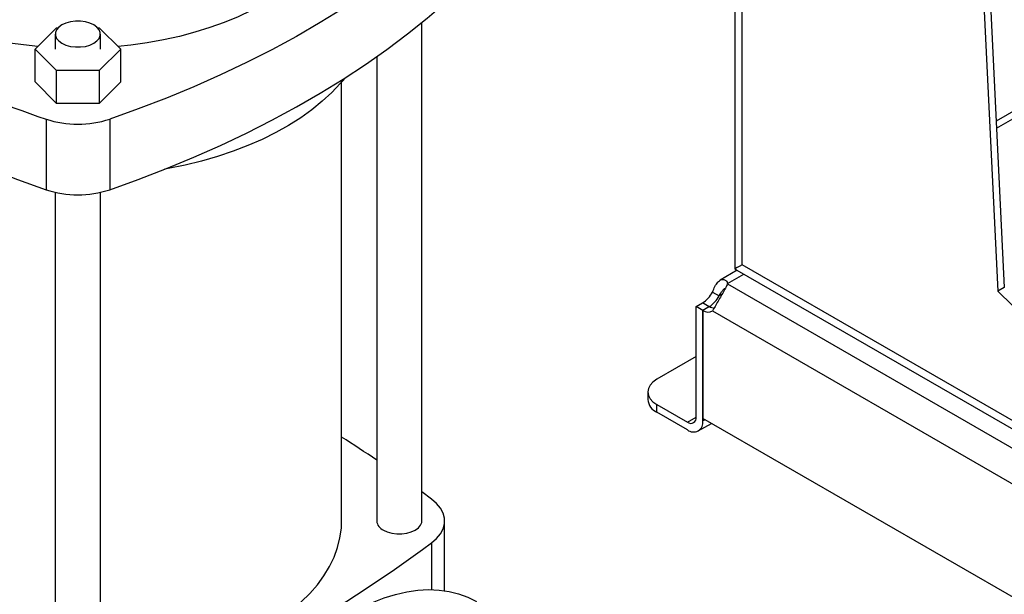
# Model space of a CAD drawing. Extents: x 0.4 to 10.6, y 0.4 to 8.1.
# Drawn here: x 3.2 to 3.6, y 5.1 to 5.4 of the extents above; entities that cross this region are included whole.
import ezdxf

# ---------------------------------------------------------------- set-up
doc = ezdxf.new("R2010")
doc.units = 0
doc.linetypes.add('SLD-SOLID', pattern=[0])
doc.layers.get('0').update_dxf_attribs({"linetype": 'CONTINUOUS'})

msp = doc.modelspace()

# ---------------------------------------------------------------- linework, layer by layer
at = {"color": 7, "linetype": 'SLD-SOLID'}
for p, q in [((3.570763587582083, 6.706828616408231), (3.640360711714589, 5.274673998517217)), ((3.567979702616733, 6.705221513825927), (3.637576826749288, 5.273066895934889)), ((3.525930318679296, 5.636000959694459), (3.525930318679296, 5.283289561288654)), ((4.044070429766041, 5.580436801339443), (3.636923893214212, 5.345396108769885)), ((3.393032919393836, 5.175405269838213), (3.393032919393836, 5.387248294236711)), ((3.228785666820936, 5.375921596033915), (3.237877797044395, 5.385012741106126)), ((3.237389874774415, 5.382351051245613), (3.237389874774415, 5.375921596033915)), ((3.237877797044395, 5.385012741106126), (3.238572366877759, 5.385012741106126)), ((3.255367487657948, 5.385012741106128), (3.256062057491312, 5.385012741106128)), ((3.256062057491312, 5.385012741106128), (3.265154187714771, 5.375921596033915)), ((3.256549979761292, 5.375921596033915), (3.256549979761292, 5.382351051245613)), ((3.237877797044395, 5.366830450961701), (3.228785666820936, 5.375921596033915)), ((3.228785666820936, 5.3619911097419), (3.228785666820936, 5.375921596033915)), ((3.265154187714771, 5.375921596033915), (3.256062057491313, 5.366830450961701)), ((3.265154187714771, 5.361991109741901), (3.265154187714771, 5.375921596033915)), ((3.37387281440696, 5.372734850755379), (3.37387281440696, 5.175405269838213)), ((3.237877797044395, 5.352899964669687), (3.237877797044395, 5.366830450961701)), ((3.256062057491313, 5.366830450961701), (3.237877797044395, 5.366830450961701)), ((3.256062057491313, 5.366830450961701), (3.256062057491313, 5.352899964669687)), ((3.237877797044395, 5.352899964669687), (3.228785666820936, 5.3619911097419)), ((3.265154187714771, 5.361991109741901), (3.256062057491313, 5.352899964669687)), ((3.358977801283601, 5.175405269838214), (3.3589778012836, 5.362026456976003)), ((3.256062057491313, 5.352899964669687), (3.237877797044395, 5.352899964669687)), ((3.233446319574426, 5.346198943124799), (3.233446319574426, 5.316194818803538)), ((3.260493534961282, 5.346198943124799), (3.260493534961282, 5.316194818803539)), ((3.237389874774415, 5.315074073615322), (3.237389874774415, 5.096615345879031)), ((3.256549979761292, 5.096615345879031), (3.256549979761292, 5.315074073615322)), ((3.526979389356237, 5.281926497681334), (3.519687847355649, 5.277717180082238)), ((3.525930318679296, 5.283289561288654), (3.52593975011735, 5.28303271918465)), ((3.52593975011735, 5.28303271918465), (3.525966011217714, 5.28255280096238)), ((3.525966011217714, 5.28255280096238), (3.526764292666639, 5.282050670331519)), ((3.526764378067327, 5.282050621056381), (3.744611269784758, 5.156290287351879)), ((3.74243649377564, 5.161097056973604), (3.529005313102534, 5.284308254952097)), ((3.51641940171372, 5.272700765076324), (3.519249684761776, 5.271066877450959)), ((3.522821757850718, 5.276144643049429), (3.5228217578507, 5.276397994339409)), ((3.522821779772879, 5.276144690733087), (3.713450280377023, 5.166097199761025)), ((3.64036071171455, 5.274673998517112), (3.637576826749248, 5.273066895934785)), ((3.637576826749248, 5.273066895934785), (3.736248429616728, 5.175844515138513)), ((3.509518118345443, 5.266527744368146), (3.512234262109912, 5.268095740787643)), ((3.509518118345479, 5.21953140662067), (3.509518118345443, 5.266527744368146)), ((3.51234840139348, 5.264893856742797), (3.509518118345443, 5.266527744368146)), ((3.51517868444166, 5.266528619185631), (3.512348401393499, 5.264894731560199)), ((3.512348401393499, 5.264894731560199), (3.512348401393589, 5.21896909486401)), ((3.512348401393536, 5.2178975189953), (3.51234840139348, 5.264893856742797)), ((3.516420160542764, 5.264732274841385), (3.706767640270212, 5.154847013768268)), ((3.50951811834546, 5.245244351349712), (3.492814808553616, 5.235601735855722)), ((3.488971065524567, 5.230244727247962), (3.488971065524567, 5.226976420848681)), ((3.492814808553616, 5.221619412240921), (3.492814808553616, 5.224887718640201)), ((3.492814808553616, 5.224887718640201), (3.505806271725022, 5.217387906589336)), ((3.505806271725022, 5.214119600190056), (3.492814808553616, 5.221619412240921)), ((3.710839399419577, 5.104382680744012), (3.512348401393589, 5.21896909486401)), ((3.510431880035445, 5.213661553266185), (3.515987104660493, 5.216868516180101)), ((3.397173741190302, 5.184708939306159), (3.393032919393836, 5.187777401627736)), ((3.402669517021153, 5.145745204448417), (3.402669517021153, 5.175405269838214))]:
    msp.add_line(p, q, dxfattribs=at)
at = {"color": 8, "linetype": 'SLD-SOLID'}
for p, q in [((3.529005313102534, 5.284308254952097), (3.529005313102534, 5.638475504996109)), ((3.637071770458035, 5.342353122723243), (4.044998391421142, 5.577844148437822)), ((3.5228217578507, 5.276397994339409), (3.529688916769437, 5.280362320800134)), ((3.515063787461775, 5.266462290570986), (3.512234262109912, 5.268095740787643)), ((3.520541396919174, 5.271812567006982), (3.519249684761776, 5.271066877450959)), ((3.505806271725022, 5.217387906589336), (3.509518118296399, 5.219530710004139)), ((3.51327651388087, 5.218433306929669), (3.512348401393536, 5.2178975189953)), ((3.397173730924518, 5.166101592691388), (3.397173730924518, 5.146190677691442))]:
    msp.add_line(p, q, dxfattribs=at)
at = {"color": 7, "linetype": 'SLD-SOLID', "flags": 128}
for points in [[(3.410808665900604, 5.432974021156602), (3.403235297823874, 5.425962785364528), (3.395270727604699, 5.419097531681305), (3.386923391215989, 5.412385531697552), (3.378202130051783, 5.405833894679492), (3.369116181562551, 5.399449560038905), (3.359675169471009, 5.393239289982992), (3.349889093578784, 5.387209662351927), (3.339768319174759, 5.381367063651693), (3.329323566056281, 5.375717682289575), (3.318565897174888, 5.370267502019478), (3.307506706918573, 5.365022295604001), (3.296157709042988, 5.359987618700016), (3.284530924264381, 5.355168803974169), (3.272638667527405, 5.350570955454597), (3.260493534961282, 5.346198943124799)], [(3.229999230646045, 5.377135028366855), (3.226316281099319, 5.377498852281812), (3.219263923635303, 5.378403345860092), (3.212327774779039, 5.379569473138958), (3.205536927149312, 5.380992342975343), (3.198919863921068, 5.382665987358671), (3.192504339357079, 5.384583386442767), (3.186317262396917, 5.386736497989526), (3.180384583791517, 5.389116291100864), (3.174731187256699, 5.391712784097436), (3.169380785102225, 5.394515086385268), (3.164355818774128, 5.397511444134697), (3.159677364727487, 5.400689289580011), (3.15536504602445, 5.404035293733037), (3.151436950028296, 5.407535422289537), (3.149889768166854, 5.409064218709979)], [(3.260493534961282, 5.316194818803539), (3.272638667527405, 5.320566831133336), (3.284530924264382, 5.325164679652908), (3.296157709042989, 5.329983494378755), (3.307506706918573, 5.335018171282741), (3.318565897174888, 5.340263377698216), (3.329323566056281, 5.345713557968315), (3.339768319174759, 5.351362939330432), (3.349889093578784, 5.357205538030666), (3.359675169471008, 5.363235165661731), (3.369116181562551, 5.369445435717644), (3.378202130051782, 5.37582977035823), (3.386923391215989, 5.382381407376291), (3.395270727604699, 5.389093407360044), (3.403235297823874, 5.395958661043267), (3.410808665900604, 5.40296989683534)], [(3.325846667951392, 5.395246460535118), (3.320575572621963, 5.392394509796448), (3.314995749636148, 5.389745508954539), (3.309130602710675, 5.387310568839519), (3.303004732310032, 5.385099902436428), (3.296643832463571, 5.383122782048422), (3.290074582995816, 5.381387500405507), (3.283324537622011, 5.379901335881946), (3.27642200837826, 5.378670521968229), (3.269395946871009, 5.37770022112565), (3.263940623889662, 5.377135028366855)], [(3.24019580718562, 5.378440434961948), (3.241873032046644, 5.377668288289049), (3.243805836516839, 5.377130954904308), (3.245897301709384, 5.376855378947344), (3.248042552826324, 5.376855378947344), (3.250134018018868, 5.377130954904308), (3.252066822489064, 5.377668288289049), (3.253744047350088, 5.378440434961948), (3.255081589543925, 5.379408676264622), (3.256012379119889, 5.380524460535129), (3.256489742402002, 5.381731837691039), (3.256489742402002, 5.382970264800186), (3.256012379119889, 5.384177641956097), (3.255081589543925, 5.385293426226605), (3.253744047350087, 5.386261667529278), (3.252066822489064, 5.387033814202177), (3.250134018018867, 5.387571147586918), (3.248042552826324, 5.387846723543882), (3.245897301709384, 5.387846723543882), (3.243805836516839, 5.387571147586918), (3.241873032046644, 5.387033814202177), (3.24019580718562, 5.386261667529278), (3.238858264991782, 5.385293426226605), (3.237927475415818, 5.384177641956097), (3.237450112133706, 5.382970264800186), (3.237450112133706, 5.381731837691039), (3.237927475415818, 5.380524460535129), (3.238858264991782, 5.379408676264622), (3.24019580718562, 5.378440434961948)], [(3.10567041570463, 5.383433038165349), (3.107016463319717, 5.38238140737629), (3.115737724483924, 5.375829770358229), (3.124823672973156, 5.369445435717642), (3.134264685064698, 5.36323516566173), (3.144050760956922, 5.357205538030664), (3.154171535360947, 5.351362939330431), (3.164616288479427, 5.345713557968314), (3.17537395736082, 5.340263377698215), (3.186433147617134, 5.33501817128274), (3.197782145492719, 5.329983494378755), (3.209408930271326, 5.325164679652907), (3.221301187008303, 5.320566831133336), (3.233446319574426, 5.316194818803538)], [(3.360292568235069, 5.363629026792486), (3.358396618213199, 5.361349081220525), (3.354780183178419, 5.357487604585207), (3.350762686910652, 5.353760586341975), (3.346359074759882, 5.350181891243488), (3.341585728452543, 5.34676483227056), (3.33646040515041, 5.343522121107004), (3.3310021713928, 5.34046582085133), (3.32523133216779, 5.337607301141229), (3.319169355376326, 5.334957195857769), (3.312838791970225, 5.332525363566663), (3.30626319206115, 5.330320850843761), (3.299467017312651, 5.328351858621183), (3.292475549941164, 5.326625711679319), (3.285314798664513, 5.325148831398168), (3.283798421965617, 5.32487203080597)], [(3.492814808553616, 5.235601735855722), (3.491182750402487, 5.234453701903115), (3.489970021790824, 5.233143919414932), (3.489223227199066, 5.231722722597656), (3.488971065524567, 5.230244727247962), (3.489223227199066, 5.228766731898268), (3.489970021790824, 5.227345535080992), (3.491182750402487, 5.226035752592808), (3.492814808553616, 5.224887718640201)], [(3.397173730924518, 5.166101592691388), (3.399297001050434, 5.167955209869763), (3.400930330198709, 5.169967489093919), (3.402038933770939, 5.17209557536138), (3.402599202116803, 5.174294147356316), (3.402599203342823, 5.176516382646156), (3.40203893742289, 5.178714954847115), (3.400930336198815, 5.180843041522237), (3.399297009270913, 5.182855321347007), (3.397173741190302, 5.184708939306159)], [(3.256549979761292, 5.110981444661427), (3.259510830201473, 5.11115107385776), (3.266616309196345, 5.111746940753251), (3.273641056993737, 5.112604393377621), (3.280556207398146, 5.113719908274112), (3.287333344573266, 5.115088901552741), (3.293944619808751, 5.116705747726473), (3.300362865956547, 5.118563802827572), (3.30656170906652, 5.120655431709072), (3.312515676762687, 5.12297203941925), (3.318200302914659, 5.125504106520111), (3.323592228174231, 5.128241228204812), (3.328669295963947, 5.131172157053241), (3.333410643523231, 5.134284849250076), (3.337796787637946, 5.137566514075409), (3.341809704701101, 5.14100366646456), (3.345432904775713, 5.144582182421095), (3.348651499355503, 5.148287357055358), (3.351452262544956, 5.152103965010019), (3.353823685407365, 5.156016323024334), (3.355756023257519, 5.160008354380022), (3.357241335704708, 5.164063654963957), (3.358273519281486, 5.168165560676178), (3.358848332524135, 5.17229721590626), (3.358977801283601, 5.175405269838214)], [(3.376678746818165, 5.171494653554547), (3.378355971679189, 5.170722506881649), (3.380288776149384, 5.170185173496908), (3.382380241341929, 5.169909597539943), (3.384525492458869, 5.169909597539943), (3.386616957651412, 5.170185173496908), (3.388549762121609, 5.170722506881649), (3.390226986982632, 5.171494653554547), (3.39156452917647, 5.17246289485722), (3.392495318752434, 5.173578679127728), (3.392972682034546, 5.174786056283639), (3.393032919393836, 5.175405269838213)], [(3.285480335954523, 5.00316742964251), (3.285644250018177, 5.009044019456036), (3.286135290303954, 5.015084695959361), (3.286951354101965, 5.021263592048316), (3.288088946901743, 5.027554248741246), (3.289543197356271, 5.033929728480436), (3.291307878141844, 5.040362730482856), (3.29337543262442, 5.046825707646325), (3.295737007218285, 5.053290984510412), (3.298382489298474, 5.059730875767017), (3.301300550504579, 5.066117804813109), (3.304478695250525, 5.072424421837975), (3.307903314232593, 5.078623720939305), (3.311559742706545, 5.084689155766612), (3.315432323284309, 5.090594753196783), (3.319504472981323, 5.096315224554981), (3.323758754227416, 5.101826073904623), (3.328176949537163, 5.107103702942757), (3.332740139519955, 5.112125512051602), (3.33742878389573, 5.116869997073594), (3.342222805169459, 5.121316841395481), (3.347101674606056, 5.125447002947187), (3.352044500137576, 5.129242795742871), (3.357030115826255, 5.132687965615041), (3.36203717250031, 5.135767759817394), (3.367044229174365, 5.138468990198338), (3.372029844863044, 5.140780089674677), (3.376972670394564, 5.142691161763651), (3.38185153983116, 5.14419402296118), (3.386645561104889, 5.145282237784893), (3.391334205480665, 5.14595114633185), (3.395897395463456, 5.146197884232959), (3.400315590773204, 5.146021394918647), (3.404569872019297, 5.145422434143256), (3.40864202171631, 5.144403566748777), (3.412514602294074, 5.142969155681814), (3.416166631452064, 5.141127883394602)]]:
    msp.add_lwpolyline(points, dxfattribs=at)
at = {"color": 7, "linetype": 'SLD-SOLID'}
for centre, radius, start, end in [((3.382994062999134, 5.789135904688401), 0.4675015288559148, 237.1068766363858, 251.3438981469516), ((3.246969927267854, 5.386963759229588), 0.04294948424722981, 251.6468884108544, 288.3531115891467), ((3.246969927267852, 5.356959634908331), 0.04294948424723276, 251.6468884108581, 288.3531115891479), ((3.506072210464632, 5.277900220558512), 0.01158009948387656, 302.149093884839, 333.3205077939371), ((3.520199533692486, 5.276271115594713), 0.002625291936485153, 357.2397684480405, 2.770148887017752), ((3.508902493512616, 5.27626633293324), 0.01158009948398201, 302.1490938848866, 333.3205077936876), ((3.51450939371858, 5.267949286011419), 0.00374168287332396, 234.7219051723147, 300.7084974693479), ((3.517815556478992, 5.271048527468094), 0.005232844830791237, 239.7411144871063, 263.3063650886963), ((3.495538743510009, 5.227631360178069), 0.006600252998608683, 185.6947992512227, 245.625341706417), ((3.507255260773699, 5.219164334720893), 0.002292436731901203, 230.7967147619592, 9.214036991410978), ((3.508360114923262, 5.217250554771973), 0.00404041973998128, 230.7967147629762, 9.214036990950907), ((3.018816739041531, 4.675604813791198), 0.6343401098509808, 55.96321195150091, 57.57168585269008), ((3.378563564817913, 5.175809001702778), 0.004708092908632695, 184.9193117151579, 246.4008292424581), ((3.51076575198668, 5.728408255837678), 0.6982724938831264, 233.6375527392418, 246.3678237934597), ((2.983174102548853, 5.728408255837973), 0.6982724938834666, 293.6321762065453, 306.3624472607571)]:
    msp.add_arc(centre, radius, start, end, dxfattribs=at)
msp.add_ellipse((3.536429006343338, 5.288593861838305), major_axis=(0.01049868760945794, 0.006061748514547995), ratio=7.037292985553058e-05, start_param=2.356153860376367, end_param=3.060836429976107, dxfattribs=at)
for points, knots in [([(3.51641940171372, 5.272700765076324), (3.516770721444759, 5.273521005604803), (3.517473163010204, 5.275161024624407), (3.51867278476207, 5.277000275040036), (3.520007059078984, 5.278030992677373), (3.521325645593076, 5.278144895937868), (3.522344120648198, 5.277494615232396), (3.522685296069864, 5.276711300838934), (3.5228217578507, 5.276397994339409)], [0, 0, 0, 0, 0.1806263772246455, 0.3611510085218939, 0.5370465654784908, 0.7100600941334065, 0.8840311658542724, 1, 1, 1, 1]), ([(3.522821779772879, 5.276144690733087), (3.522584042133769, 5.275582424075082), (3.522108496056503, 5.274457723314224), (3.520795759287794, 5.272274565598432), (3.519441541203321, 5.269908291265049), (3.518174571656327, 5.267602070430729), (3.517201760432811, 5.265807375249059), (3.516642954757264, 5.265038731065196), (3.516420160542764, 5.264732274841385)], [0, 0, 0, 0, 0.1807521939563567, 0.3615582165060383, 0.5380634811577893, 0.7112443512731467, 0.884873953942356, 1, 1, 1, 1]), ([(3.519249684761776, 5.271066877450959), (3.51954873557077, 5.271555762318929), (3.520087895402881, 5.272437174692374), (3.520868149471631, 5.273528377889897), (3.521420685493614, 5.274128955692632), (3.521670986813352, 5.274221142105347), (3.521711431442952, 5.274236037932986)], [0, 0, 0, 0, 0.3616668344557404, 0.6520505007208683, 0.9437770099151883, 1, 1, 1, 1])]:
    msp.add_open_spline(points, degree=3, knots=knots, dxfattribs=at)

doc.saveas('drawing.dxf')
